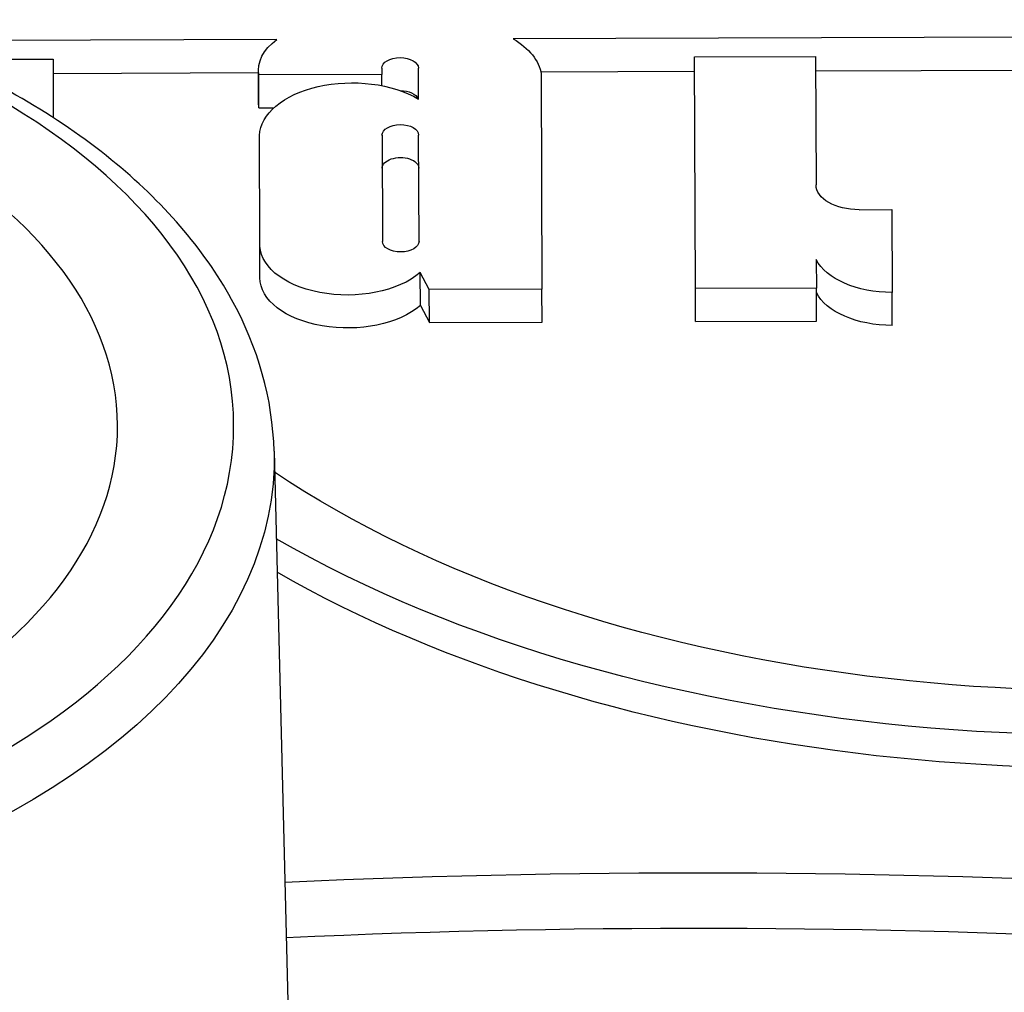
# Model space of a CAD drawing. Units: millimetres. Extents: x 693 to 968, y 0 to 343.
# Drawn here: x 778 to 779, y 103 to 104 of the extents above; entities that cross this region are included whole.
import ezdxf

# ---------------------------------------------------------------- set-up
doc = ezdxf.new("R2010")
doc.units = ezdxf.units.MM

msp = doc.modelspace()

# ---------------------------------------------------------------- linework, layer by layer
for p, q in [((780.60531, 104.38817), (778.81379, 104.38222)), ((778.53575, 104.3813), (778.09526, 104.37983)), ((779.02732, 104.36086), (779.1696, 104.36133)), ((779.02822, 104.08846), (779.02732, 104.36086)), ((779.1696, 104.36133), (779.1701, 104.21028)), ((778.14675, 104.35793), (778.27264, 104.35835)), ((778.27264, 104.35835), (778.27287, 104.28933)), ((778.27269, 104.3416), (778.51423, 104.3424)), ((778.51435, 104.3062), (778.51422, 104.34503)), ((778.6593, 104.34026), (778.51465, 104.33978)), ((778.51478, 104.30095), (778.51465, 104.33978)), ((778.65928, 104.34759), (778.6593, 104.34026)), ((778.65934, 104.3271), (778.6593, 104.34026)), ((778.70251, 104.31134), (778.70239, 104.34773)), ((778.84638, 104.3435), (779.02738, 104.34411)), ((778.8469, 104.34088), (778.84774, 104.08763)), ((779.16965, 104.34458), (779.42849, 104.34544)), ((778.51478, 104.30095), (778.53241, 104.30101)), ((778.51596, 104.14324), (778.51554, 104.26832)), ((778.65954, 104.2688), (778.65995, 104.14372)), ((778.70307, 104.14386), (778.70265, 104.26894)), ((779.22095, 104.18115), (779.25929, 104.18127)), ((779.25929, 104.18127), (779.25962, 104.08384)), ((778.51594, 104.1011), (778.51581, 104.13993)), ((779.17039, 104.12256), (779.1705, 104.08894)), ((778.70469, 104.06835), (778.70456, 104.10717)), ((778.71514, 104.08719), (778.70456, 104.10717)), ((778.84774, 104.08763), (778.71514, 104.08719)), ((778.71527, 104.04836), (778.71514, 104.08719)), ((778.84787, 104.0488), (778.84774, 104.08763)), ((779.1705, 104.08894), (779.02822, 104.08846)), ((779.02835, 104.04964), (779.02822, 104.08846)), ((779.17063, 104.05011), (779.1705, 104.08894)), ((779.25975, 104.04502), (779.25962, 104.08384)), ((778.70469, 104.06835), (778.71527, 104.04836)), ((778.71527, 104.04836), (778.84787, 104.0488)), ((779.02835, 104.04964), (779.17063, 104.05011)), ((778.53259, 103.89684), (778.59646, 101.31106))]:
    msp.add_line(p, q)
at = {"extrusion": (0, 0, -1)}
for centre, major_axis, start_param, end_param in [((779.50866, 104.35688), (1.3754, 0.00457), 3.539106, 8.6422955), ((779.50866, 104.35688), (1.28461, 0.00427), 3.5689704, 8.7181994), ((779.50879, 104.31805), (1.28461, 0.00427), 3.5950108, 6.2570083), ((778.61582, 104.34537), (-0.1016, -0.00034), 6.1935663, 6.9482512), ((778.72809, 104.33407), (0.11935, 0.0004), 5.5152854, 6.1899136), ((778.68083, 104.34766), (0.02156, 0.00007), 3.1415927, 6.2831853), ((778.62422, 104.26763), (-0.10869, -0.00036), 0.0166975, 2.3769539), ((779.50879, 104.31805), (1.3754, 0.00457), 0, 2.3582438), ((778.68096, 104.30884), (0.02156, 0.00007), 4.7140974, 6.0609352), ((778.61595, 104.30654), (-0.1016, -0.00034), 6.1935663, 6.2831853), ((778.68109, 104.26887), (0.02156, 0.00007), 3.1415927, 6.2831853), ((778.68122, 104.23005), (-0.02156, -0.00007), 0, 3.1415927), ((779.22085, 104.21045), (-0.05075, -0.00017), 4.712389, 6.2831853), ((778.61899, 104.14027), (-0.10318, -0.00034), 3.7364549, 6.338774), ((778.68151, 104.14379), (-0.02156, -0.00007), 3.1415927, 6.2831853), ((779.25947, 104.13729), (-0.09257, -0.00031), 4.7127346, 6.0096738), ((778.61912, 104.10144), (-0.10318, -0.00034), 3.7364549, 6.2831853), ((779.2596, 104.09846), (-0.09257, -0.00031), 4.7127346, 6.0096738), ((777.54036, 103.88647), (0.99233, 0.0033), 6.2708424, 9.4371209), ((779.00628, 99.86058), (6.13182, 0.02037), 4.6390275, 5.0011147), ((779.0064, 99.82277), (-6.08429, -0.02021), 1.4970906, 1.8535178)]:
    msp.add_ellipse(centre, major_axis=major_axis, ratio=0.5773503, start_param=start_param, end_param=end_param, dxfattribs=at)
for major_axis in [(-0.94479, -0.00314), (-0.80819, -0.00268)]:
    msp.add_ellipse((777.54023, 103.92462), major_axis=major_axis, ratio=0.5773503, dxfattribs=at)
msp.add_open_spline([(778.53259, 103.89684), (778.53107, 103.95808), (778.51379, 104.01889), (778.4497, 104.13546), (778.40145, 104.19086), (778.27749, 104.29154), (778.20038, 104.3362), (778.02648, 104.40869), (777.92957, 104.43641), (777.72635, 104.47225), (777.6201, 104.48043), (777.40863, 104.4767), (777.30344, 104.46482), (777.10414, 104.42201), (777.01008, 104.39105), (776.8423, 104.3124), (776.76865, 104.26467), (776.65049, 104.15633), (776.60565, 104.09572), (776.55931, 103.98543), (776.54894, 103.93791), (776.54808, 103.89024)], degree=3, knots=[2.3685374, 2.3685374, 2.3685374, 2.3685374, 2.6612593, 2.6612593, 2.9710076, 2.9710076, 3.2971671, 3.2971671, 3.6251497, 3.6251497, 3.9517881, 3.9517881, 4.2779013, 4.2779013, 4.6047171, 4.6047171, 4.9328315, 4.9328315, 5.2576594, 5.2576594, 5.4854442, 5.4854442, 5.4854442, 5.4854442])

doc.saveas('drawing.dxf')
